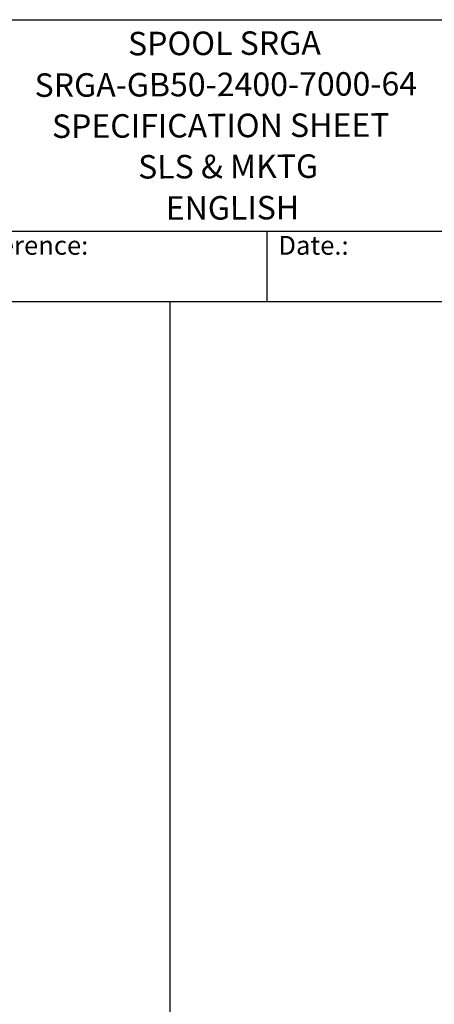
# Model space of a CAD drawing. Units: millimetres. Extents: x 1710 to 22990, y 214 to 29964.
# Drawn here: x 10750 to 15598, y 18448 to 29964 of the extents above; entities that cross this region are included whole.
import ezdxf
from ezdxf.enums import TextEntityAlignment as Align

# ---------------------------------------------------------------- set-up
doc = ezdxf.new("R2010")
doc.units = ezdxf.units.MM
doc.header["$LTSCALE"] = 110
for name, color, linetype, lineweight in [('Sketch Geometry(Hillmar_metric)', 7, 'Continuous', 25), ('Symbols(Hillmar_metric)', 7, 'Continuous', 18), ('Visible Edges(Hillmar_metric)', 7, 'Continuous', 25)]:
    doc.layers.add(name, color=color, linetype=linetype, lineweight=lineweight)
doc.styles.add('Hillmar_Imperial_Parts_List', font='arial.ttf')
doc.styles.add('Hillmar_metric_title_block', font='arial.ttf')
doc.styles.add('Text Style48', font='arial.ttf')
doc.styles.add('Text Style95', font='arial.ttf')
doc.styles.add('Text Style96', font='arialbd.ttf')

# ---------------------------------------------------------------- blocks, each defined once
blk = doc.blocks.new('Title Blocks Hillmar_Metric')
at = {"layer": 'Visible Edges(Hillmar_metric)'}
for p, q in [((25.42, 271.67), (213.42, 271.67)), ((70.42, 249.17), (213.42, 249.17)), ((128.42, 249.17), (128.42, 241.67)), ((213.42, 241.67), (25.42, 241.67))]:
    blk.add_line(p, q, dxfattribs=at)
at = {"layer": 'Symbols(Hillmar_metric)', "color": 7, "char_height": 2, "attachment_point": 4, "style": 'Hillmar_Imperial_Parts_List'}
for s, insert, width in [('  Company / Project Reference:', (70.42, 247.42), 44.6915), ('  Date.:', (128.42, 247.42), 17.1049)]:
    blk.add_mtext(s, dxfattribs=dict(at, insert=insert, width=width))
at = {"layer": 'Symbols(Hillmar_metric)', "color": 7}
for tag, p, height, rotation, style in [('<Line1>_001', (113.72, 267.87), 2.5, 0.2344, 'Text Style96'), ('<Line2>_001', (103.76, 263.46), 2.5, 0.2344, 'Text Style96'), ('<Line3>_001', (105.6, 259.09), 2.5, 0.2344, 'Text Style96'), ('<Line4>_001', (114.7, 254.76), 2.5, 0.2344, 'Text Style96'), ('<Line5>_001', (117.67, 250.39), 2.5, 0.2344, 'Text Style96'), ('<Form_Number>_001', (169.79, 249.94), 2.5, 0.2344, 'Text Style48'), ('<Page>_001', (153.84, 242.55), 2.2, 0.2344, 'Text Style95'), ('FILENAME_AND_PATH_001', (21.59, 14.11), 1.5, 90, 'Hillmar_metric_title_block')]:
    blk.add_attdef(tag, p, '', height=height, rotation=rotation, dxfattribs=dict(at, style=style))
at = {"layer": 'Symbols(Hillmar_metric)', "color": 7, "style": 'Text Style48'}
for tag, p in [('<Sheet_Number>', (169.92, 266.17)), ('<Job_Number>', (169.92, 258.67)), ('<Document_Package_Number.>', (169.92, 243.67))]:
    blk.add_attdef(tag, text='', height=2.5, rotation=0.2344, dxfattribs=at).set_placement(p, align=Align.MIDDLE_LEFT)
at = {"layer": 'Symbols(Hillmar_metric)', "color": 7}
for tag, height, style, p in [('<Document_Package_Number_Rev..>', 2.5, 'Text Style48', (208.42, 243.67)), ('<Date>', 2.2, 'Text Style95', (138.42, 243.67))]:
    blk.add_attdef(tag, text='', height=height, rotation=0.2344, dxfattribs=dict(at, style=style)).set_placement(p, align=Align.MIDDLE_CENTER)

msp = doc.modelspace()

# ---------------------------------------------------------------- linework, layer by layer
at = {"layer": 'Sketch Geometry(Hillmar_metric)'}
for p, q in [((12508.624, 26664.0014), (2309.9419, 26664.0014)), ((12508.624, 18004.8763), (12508.624, 26664.0014))]:
    msp.add_line(p, q, dxfattribs=at)

# ---------------------------------------------------------------- block references
ref = msp.add_blockref('Title Blocks Hillmar_Metric', (-486.0804, 80.2857), dxfattribs=dict(xscale=110, yscale=110, zscale=110))
ref.add_attrib('<Line1>_001', 'SPOOL SRGA', (12017.4535, 29546.3989), dxfattribs={"layer": 'Symbols(Hillmar_metric)', "color": 7, "height": 275, "rotation": 0.23438463, "style": 'Text Style96'})
ref.add_attrib('<Line2>_001', 'SRGA-GB50-2400-7000-64', (10924.5909, 29060.6782), dxfattribs={"layer": 'Symbols(Hillmar_metric)', "color": 7, "height": 275, "rotation": 0.23438463, "style": 'Text Style96'})
ref.add_attrib('<Line3>_001', 'SPECIFICATION SHEET', (11127.3688, 28580.2577), dxfattribs={"layer": 'Symbols(Hillmar_metric)', "color": 7, "height": 275, "rotation": 0.23438463, "style": 'Text Style96'})
ref.add_attrib('<Line4>_001', 'SLS & MKTG', (12135.4344, 28105.3826), dxfattribs={"layer": 'Symbols(Hillmar_metric)', "color": 7, "height": 275, "rotation": 0.23438463, "style": 'Text Style96'})
ref.add_attrib('<Line5>_001', 'ENGLISH', (12458.2752, 27623.2022), dxfattribs={"layer": 'Symbols(Hillmar_metric)', "color": 7, "height": 275, "rotation": 0.23438463, "style": 'Text Style96'})

doc.saveas('drawing.dxf')
